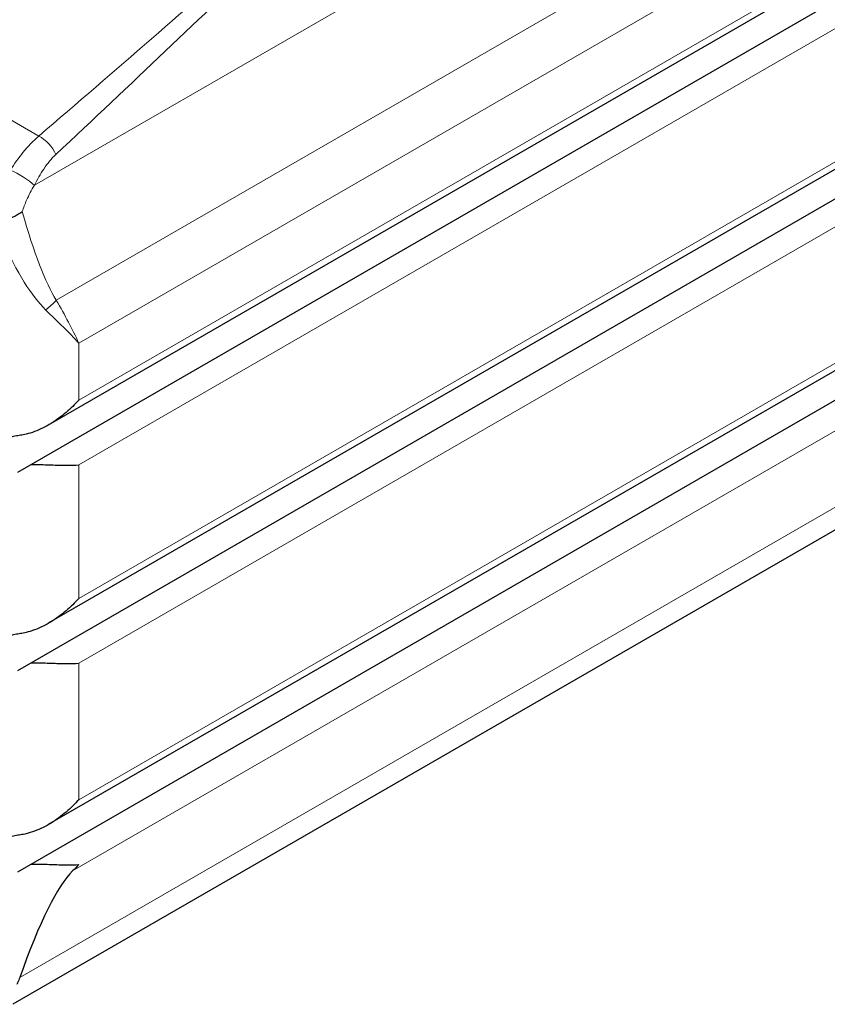
# Model space of a CAD drawing. Units: millimetres. Extents: x 0 to 15750, y 0 to 22275.
# Drawn here: x 5462 to 6575, y 8074 to 9432 of the extents above; entities that cross this region are included whole.
import ezdxf

# ---------------------------------------------------------------- set-up
doc = ezdxf.new("R2010")
doc.units = ezdxf.units.MM
doc.header["$LTSCALE"] = 75
doc.layers.add('Sichtbar (ISO)', color=7, linetype='Continuous', lineweight=25)
doc.layers.add('Tangential', color=7, linetype='Continuous', lineweight=9, true_color=0xbfbfbf)

msp = doc.modelspace()

# ---------------------------------------------------------------- linework, layer by layer
at = {"layer": 'Sichtbar (ISO)'}
for p, q in [((6649.7, 9535.8), (5501.5, 8872.9)), ((6649.7, 9495), (5458.8, 8807.5)), ((6649.7, 9262.2), (5501.5, 8599.4)), ((6649.7, 9221.5), (5458.8, 8534)), ((6649.7, 8984.6), (5501.5, 8321.8)), ((6649.7, 8943.9), (5458.8, 8256.4)), ((6649.7, 8765.2), (5452.5, 8074))]:
    msp.add_line(p, q, dxfattribs=at)
msp.add_ellipse((5437.5, 7631.2), major_axis=(-118.3, -636.1), ratio=0.144969, start_param=3.342913, end_param=3.885582, dxfattribs=at)
for points, knots in [([(5437.5, 9152.5), (5439.4, 9153.4), (5441.4, 9154.3), (5447.5, 9157.1), (5451.4, 9159.1), (5458.9, 9163.1), (5462.4, 9165.1), (5465.5, 9167.2), (5465.5, 9167.2), (5465.6, 9167.2)], [1.008248, 1.008248, 1.008248, 1.008248, 1.670498, 1.670498, 3.008907, 3.008907, 4.344394, 4.344394, 4.347563, 4.347563, 4.347563, 4.347563]), ([(5543.5, 8907.3), (5538.2, 8901.5), (5532.3, 8895.7), (5519.5, 8884.8), (5512.6, 8879.7), (5498.1, 8870.7), (5490.5, 8866.8), (5478.7, 8862.4), (5474.7, 8861.2), (5468.3, 8859.6), (5465.8, 8859.2), (5463.3, 8858.8)], [0, 0, 0, 0, 2.452645, 2.452645, 4.905291, 4.905291, 7.357936, 7.357936, 8.584259, 8.584259, 9.346685, 9.346685, 9.346685, 9.346685]), ([(5463.3, 8858.8), (5462, 8858.6), (5460.7, 8858.4), (5456.8, 8857.7), (5454.1, 8857.1), (5448.8, 8855.7), (5446.3, 8854.9), (5441.5, 8852.9), (5439.3, 8851.8), (5436.4, 8849.8), (5435.5, 8849.1), (5434.6, 8848.3)], [9.212248, 9.212248, 9.212248, 9.212248, 9.583808, 9.583808, 10.350478, 10.350478, 11.117148, 11.117148, 11.883817, 11.883817, 12.247784, 12.247784, 12.247784, 12.247784]), ([(5477.9, 8818.5), (5479.5, 8818.5), (5481.1, 8818.5), (5490.5, 8818.5), (5498.1, 8818.2), (5512.6, 8817.7), (5519.5, 8817.5), (5532.3, 8817.4), (5538.2, 8817.5), (5543.5, 8817.8)], [22.919783, 22.919783, 22.919783, 22.919783, 23.405946, 23.405946, 25.858592, 25.858592, 28.311237, 28.311237, 30.763883, 30.763883, 30.763883, 30.763883]), ([(5543.5, 8633.7), (5538.2, 8628), (5532.3, 8622.2), (5519.5, 8611.3), (5512.6, 8606.1), (5498.1, 8597.1), (5490.5, 8593.3), (5478.7, 8588.9), (5474.7, 8587.7), (5468.3, 8586.1), (5465.8, 8585.6), (5463.3, 8585.3)], [0, 0, 0, 0, 2.452645, 2.452645, 4.905291, 4.905291, 7.357936, 7.357936, 8.584259, 8.584259, 9.346685, 9.346685, 9.346685, 9.346685]), ([(5463.3, 8585.3), (5462, 8585.1), (5460.7, 8584.9), (5456.8, 8584.2), (5454.1, 8583.6), (5448.8, 8582.2), (5446.3, 8581.4), (5441.5, 8579.4), (5439.3, 8578.2), (5436.4, 8576.3), (5435.5, 8575.6), (5434.6, 8574.8)], [9.212248, 9.212248, 9.212248, 9.212248, 9.583808, 9.583808, 10.350478, 10.350478, 11.117148, 11.117148, 11.883817, 11.883817, 12.247784, 12.247784, 12.247784, 12.247784]), ([(5477.9, 8545), (5479.5, 8545), (5481.1, 8545), (5490.5, 8544.9), (5498.1, 8544.7), (5512.6, 8544.2), (5519.5, 8544), (5532.3, 8543.9), (5538.2, 8544), (5543.5, 8544.3)], [22.706731, 22.706731, 22.706731, 22.706731, 23.192894, 23.192894, 25.645539, 25.645539, 28.098185, 28.098185, 30.55083, 30.55083, 30.55083, 30.55083]), ([(5543.5, 8356.1), (5538.2, 8350.4), (5532.3, 8344.6), (5519.5, 8333.7), (5512.6, 8328.5), (5498.1, 8319.5), (5490.5, 8315.7), (5478.7, 8311.3), (5474.7, 8310.1), (5468.3, 8308.5), (5465.8, 8308), (5463.3, 8307.7)], [0, 0, 0, 0, 2.452645, 2.452645, 4.905291, 4.905291, 7.357936, 7.357936, 8.584259, 8.584259, 9.346685, 9.346685, 9.346685, 9.346685]), ([(5463.3, 8307.7), (5462, 8307.5), (5460.7, 8307.3), (5456.8, 8306.6), (5454.1, 8306), (5448.8, 8304.6), (5446.3, 8303.8), (5441.5, 8301.8), (5439.3, 8300.6), (5436.4, 8298.6), (5435.5, 8298), (5434.6, 8297.2)], [9.212248, 9.212248, 9.212248, 9.212248, 9.583808, 9.583808, 10.350478, 10.350478, 11.117148, 11.117148, 11.883817, 11.883817, 12.247784, 12.247784, 12.247784, 12.247784]), ([(5477.9, 8267.4), (5479.5, 8267.4), (5481.1, 8267.4), (5490.5, 8267.3), (5498.1, 8267.1), (5512.6, 8266.6), (5519.5, 8266.4), (5532.3, 8266.3), (5538.2, 8266.4), (5543.5, 8266.7)], [22.919783, 22.919783, 22.919783, 22.919783, 23.405946, 23.405946, 25.858592, 25.858592, 28.311237, 28.311237, 30.763883, 30.763883, 30.763883, 30.763883]), ([(5462.1, 8110.8), (5461.2, 8108.4), (5460.2, 8106), (5458.7, 8102.8), (5458.4, 8102), (5458, 8101.3)], [1.035329, 1.035329, 1.035329, 1.035329, 1.947789, 1.947789, 2.24196, 2.24196, 2.24196, 2.24196])]:
    msp.add_open_spline(points, degree=3, knots=knots, dxfattribs=at)
msp.add_open_spline([(5543.5, 8266.7), (5540.8, 8263.7), (5537.9, 8260.8), (5534.9, 8257.9)], degree=3, dxfattribs=at)
at = {"layer": 'Tangential'}
for p, q in [((6649.7, 9877.5), (5482.3, 9203.5)), ((6649.7, 9701.8), (5512.5, 9045.2)), ((4890.4, 9616.7), (5488.4, 9271.5)), ((5543.5, 8986), (6649.7, 9624.7)), ((5543.5, 8907.3), (6649.7, 9545.9)), ((5543.5, 8817.8), (6649.7, 9456.5)), ((5543.5, 8633.7), (6649.7, 9272.4)), ((5543.5, 8544.3), (6649.7, 9182.9)), ((5543.5, 8356.1), (6649.7, 8994.8)), ((5543.5, 8986), (5543.5, 8907.3)), ((6649.7, 8901.5), (5534.9, 8257.9)), ((5543.5, 8817.8), (5543.5, 8633.7)), ((6649.7, 8796.5), (5462.1, 8110.8)), ((5543.5, 8544.3), (5543.5, 8356.1))]:
    msp.add_line(p, q, dxfattribs=at)
for centre, major_axis, ratio, start_param, end_param in [((5491.9, 9249.3), (-19.5, 22.8), 0.507289, 4.170791, 5.40194), ((5461.4, 9211.3), (25.7, -15.6), 0.202832, 0.751907, 2.179463), ((5472.3, 9529.5), (66.2, -505.4), 0.148223, 5.491991, 5.972697), ((5437.5, 9542.5), (97.7, -527.4), 0.215845, 5.574111, 5.987599), ((5477.6, 9058.2), (42.3, 26.7), 0.662651, 4.77, 5.179095)]:
    msp.add_ellipse(centre, major_axis=major_axis, ratio=ratio, start_param=start_param, end_param=end_param, dxfattribs=at)
for points, knots in [([(6086.9, 9774.4), (6062.6, 9755.7), (6038.4, 9736.7), (5989.8, 9698), (5965.5, 9678.3), (5892.4, 9618.4), (5843.4, 9577.2), (5744.4, 9492.9), (5694.5, 9449.6), (5592.9, 9361.6), (5541.3, 9316.8), (5488.4, 9271.5)], [-96.42432, -96.42432, -96.42432, -96.42432, -84.363119, -84.363119, -72.301918, -72.301918, -48.21216, -48.21216, -24.10608, -24.10608, 0, 0, 0, 0]), ([(5511.9, 9246.1), (5563.6, 9294.3), (5613.7, 9342), (5711.9, 9435.3), (5759.9, 9481), (5854.8, 9569.7), (5901.6, 9612.8), (5971.3, 9675.2), (5994.5, 9695.6), (6040.7, 9735.6), (6063.8, 9755.2), (6086.9, 9774.4)], [0, 0, 0, 0, 24.10608, 24.10608, 48.21216, 48.21216, 72.301918, 72.301918, 84.363119, 84.363119, 96.42432, 96.42432, 96.42432, 96.42432]), ([(5488.4, 9271.5), (5480.7, 9265), (5473.4, 9257.3), (5460.5, 9241.3), (5454.7, 9233.1), (5449.3, 9224.5)], [-15.721713, -15.721713, -15.721713, -15.721713, -12.921927, -12.921927, -10.420056, -10.420056, -10.420056, -10.420056]), ([(5482.3, 9203.5), (5486.3, 9211.5), (5490.6, 9219.1), (5500.4, 9233.7), (5505.9, 9240.5), (5511.9, 9246.1)], [10.420056, 10.420056, 10.420056, 10.420056, 12.921927, 12.921927, 15.721713, 15.721713, 15.721713, 15.721713]), ([(5465.6, 9167.2), (5467.3, 9172.5), (5469.3, 9177.8), (5474.7, 9190.1), (5478.3, 9197), (5482.3, 9203.5)], [24.273459, 24.273459, 24.273459, 24.273459, 25.95208, 25.95208, 28.276597, 28.276597, 28.276597, 28.276597]), ([(5543.5, 8986), (5539.2, 8995.4), (5534.4, 9005), (5524, 9024.7), (5518.4, 9034.8), (5512.5, 9045.2)], [-8.644929, -8.644929, -8.644929, -8.644929, -4.322465, -4.322465, 0, 0, 0, 0]), ([(5497.7, 9031.8), (5506.4, 9023.4), (5514.6, 9015.4), (5529.9, 9000.2), (5537, 8992.9), (5543.5, 8986)], [0, 0, 0, 0, 4.322465, 4.322465, 8.644929, 8.644929, 8.644929, 8.644929])]:
    msp.add_open_spline(points, degree=3, knots=knots, dxfattribs=at)

doc.saveas('drawing.dxf')
